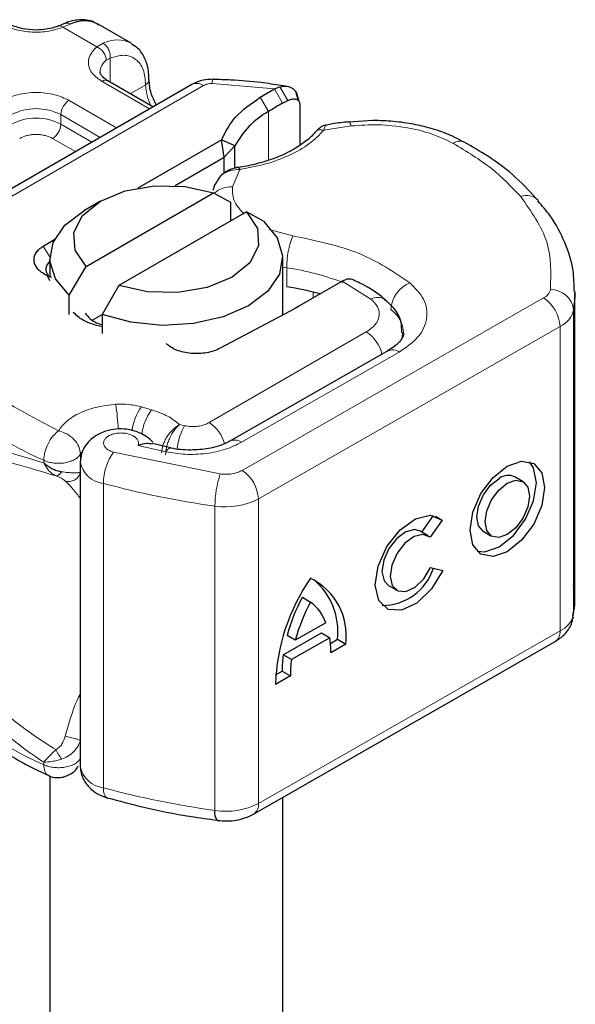
# Model space of a CAD drawing. Units: millimetres. Extents: x 0 to 420, y 0 to 297.
# Drawn here: x 385 to 390, y 131 to 139 of the extents above; entities that cross this region are included whole.
import ezdxf

# ---------------------------------------------------------------- set-up
doc = ezdxf.new("R2010")
doc.units = ezdxf.units.MM

msp = doc.modelspace()

# ---------------------------------------------------------------- linework, layer by layer
at = {"color": 7, "linetype": 'Continuous', "lineweight": 25}
for p, q in [((385.1908, 139.115), (385.138, 139.0934)), ((385.7626, 138.9462), (385.4797, 139.1095)), ((385.9492, 138.3998), (385.5619, 138.6234)), ((386.2834, 138.5927), (383.6781, 137.0886)), ((386.8695, 138.4814), (386.9946, 138.5536)), ((386.9946, 138.5536), (387.0405, 138.5722)), ((387.1031, 138.5756), (387.0506, 138.583)), ((387.0633, 138.43), (387.1075, 138.4536)), ((387.1992, 138.4526), (387.1767, 138.5311)), ((387.1929, 138.4776), (387.2015, 138.4494)), ((387.2096, 138.423), (387.2096, 138.0702)), ((387.8381, 138.2824), (387.6325, 138.2676)), ((385.8224, 137.7037), (386.5396, 138.1178)), ((386.561, 137.9669), (386.5396, 138.1178)), ((386.654, 138.064), (386.5396, 138.1178)), ((386.561, 137.9669), (386.654, 138.064)), ((386.654, 137.8829), (386.654, 138.064)), ((386.1389, 137.7232), (386.561, 137.9669)), ((386.561, 137.8314), (386.561, 137.9669)), ((386.5247, 137.7992), (386.5053, 137.7737)), ((385.3745, 137.0289), (386.4699, 137.6612)), ((386.4699, 137.6612), (386.615, 137.5817)), ((385.4979, 137.5899), (385.3564, 137.5082)), ((386.615, 137.5817), (386.615, 137.4184)), ((386.7528, 137.498), (385.6573, 136.8656)), ((386.8979, 137.4184), (386.7528, 137.498)), ((385.0077, 137.2041), (385.1054, 137.2652)), ((385.0636, 137.1001), (385.0636, 136.9368)), ((387.0636, 136.6133), (387.0636, 137.1001)), ((385.2294, 136.7818), (385.3745, 137.0289)), ((385.0636, 136.9062), (385.0445, 136.9497)), ((385.0812, 136.936), (385.0445, 136.9497)), ((385.6573, 136.8656), (385.5122, 136.6185)), ((387.5648, 136.8972), (387.2021, 136.6878)), ((387.5745, 136.9028), (387.5648, 136.8972)), ((385.2294, 136.6185), (385.2294, 136.7818)), ((389.5744, 134.1915), (389.5744, 136.8045)), ((387.2021, 136.6878), (387.17, 136.67)), ((385.433, 136.5727), (385.5122, 136.6185)), ((385.5122, 136.6185), (385.5122, 136.4552)), ((387.17, 136.67), (386.5267, 136.3272)), ((387.9662, 136.3048), (386.6107, 135.5302)), ((386.1015, 135.472), (385.9448, 135.5087)), ((385.3251, 135.3501), (385.3251, 132.7372)), ((389.129, 135.1815), (389.0586, 135.2226)), ((388.2601, 134.7479), (388.3595, 134.8903)), ((388.4324, 134.8528), (388.3294, 134.7053)), ((388.3754, 134.886), (388.4324, 134.8528)), ((388.3145, 134.7161), (388.2441, 134.7572)), ((388.7869, 134.7567), (388.8573, 134.7157)), ((388.3345, 134.4441), (388.4403, 134.4204)), ((387.9725, 134.2913), (388.0428, 134.2503)), ((387.2329, 134.1898), (387.3032, 134.1488)), ((387.4344, 133.9714), (387.1721, 133.8216)), ((386.8138, 132.3289), (389.4043, 133.8092)), ((387.068, 133.6955), (387.3977, 133.8839)), ((387.1721, 133.8216), (387.1017, 133.8626)), ((387.4681, 133.8429), (387.1384, 133.6545)), ((387.3977, 133.8839), (387.4681, 133.8429)), ((387.4739, 133.7937), (387.5352, 133.8288)), ((387.5352, 133.8288), (387.6055, 133.7877)), ((387.6055, 133.7877), (387.4769, 133.7142)), ((387.1384, 133.6545), (387.068, 133.6955)), ((387.0034, 133.5249), (387.0592, 133.5568)), ((387.0592, 133.5568), (387.1296, 133.5158)), ((387.1296, 133.5158), (387.0009, 133.4422)), ((385.0636, 132.6578), (385.0636, 125.8318)), ((385.5537, 132.4675), (385.5587, 132.4659)), ((387.0636, 125.8318), (387.0636, 132.4717))]:
    msp.add_line(p, q, dxfattribs=at)
at = {"color": 8, "linetype": 'Continuous', "lineweight": 18}
for p, q in [((385.2389, 139.1092), (385.1754, 139.0823)), ((385.4669, 138.914), (385.1754, 139.0823)), ((385.4669, 138.914), (385.5218, 138.9459)), ((385.5826, 138.8185), (385.5489, 138.7993)), ((385.5826, 138.8185), (385.5826, 138.6114)), ((385.92, 138.3829), (385.5119, 138.6184)), ((383.7781, 137.0787), (386.3834, 138.5828)), ((385.7534, 138.5128), (385.8869, 138.5899)), ((386.9946, 138.5536), (386.4584, 138.5996)), ((386.9946, 138.5536), (387.0633, 138.43)), ((387.0405, 138.5722), (387.1075, 138.4536)), ((385.2291, 138.4551), (385.6371, 138.2196)), ((386.9422, 138.3601), (386.8695, 138.4814)), ((385.1584, 138.3327), (385.4957, 138.1379)), ((385.1584, 138.3327), (385.1584, 138.251)), ((386.9422, 138.3601), (386.9422, 137.941)), ((385.1584, 138.251), (385.425, 138.0971)), ((387.653, 138.2357), (387.4182, 138.1993)), ((385.2835, 138.0154), (385.0876, 138.1285)), ((386.6954, 137.862), (386.6323, 137.7127)), ((386.9483, 137.3463), (387.1502, 137.2931)), ((385.0077, 137.2041), (385.0638, 137.1119)), ((387.0987, 137.0183), (387.0636, 137.0241)), ((387.0987, 136.855), (387.0987, 137.0183)), ((387.8222, 136.7502), (387.5745, 136.9028)), ((386.7145, 135.2788), (389.3051, 136.7591)), ((387.3255, 136.7591), (387.3255, 136.8093)), ((389.5627, 136.6568), (389.5627, 134.0438)), ((389.4458, 136.5138), (386.8552, 135.0335)), ((389.4458, 136.5138), (389.4458, 133.9008)), ((386.4333, 135.6888), (387.7819, 136.4674)), ((386.7099, 135.5199), (388.0655, 136.2945)), ((385.9376, 135.7993), (385.8513, 135.8239)), ((386.2211, 135.6625), (386.1771, 135.6721)), ((385.8212, 135.4938), (386.0589, 135.4385)), ((385.3266, 135.4176), (385.3365, 135.4325)), ((385.3266, 135.3598), (385.3266, 135.4176)), ((385.6104, 135.4353), (386.5278, 135.2485)), ((385.0111, 135.3656), (385.0111, 135.344)), ((385.5242, 132.5549), (385.5242, 135.1678)), ((386.8552, 135.0335), (386.8552, 132.4205)), ((386.4818, 134.9729), (386.4818, 132.3599)), ((386.8552, 132.4205), (389.4458, 133.9008)), ((385.0111, 132.7527), (385.0111, 132.7742))]:
    msp.add_line(p, q, dxfattribs=at)
at = {"color": 8, "linetype": 'Continuous', "lineweight": 18, "flags": 128}
for points in [[(387.6322, 138.2712), (387.6325, 138.2712), (387.6389, 138.2667), (387.6458, 138.2547), (387.653, 138.2357)], [(388.0932, 136.4601), (388.0912, 136.4317), (388.0859, 136.4063)], [(386.0589, 135.4385), (386.0724, 135.4565), (386.0854, 135.4675), (386.0974, 135.4712), (386.1008, 135.4708)], [(385.5242, 132.5549), (385.5258, 132.525), (385.5307, 132.5003), (385.5387, 132.4817), (385.5494, 132.4699), (385.5537, 132.4675)]]:
    msp.add_lwpolyline(points, dxfattribs=at)
at = {"color": 7, "linetype": 'Continuous', "lineweight": 25, "flags": 128}
for points in [[(385.3745, 137.0289), (385.2801, 137.1702), (385.27, 137.3216), (385.3453, 137.4667), (385.4979, 137.59), (385.7114, 137.6781), (385.9628, 137.7216), (386.2251, 137.7157), (386.4699, 137.6612)], [(385.2294, 136.7818), (385.1113, 136.9239), (385.0643, 137.0792), (385.0917, 137.236), (385.1916, 137.3827), (385.3564, 137.5082)], [(386.7528, 137.498), (386.8472, 137.3566), (386.8573, 137.2052), (386.7819, 137.0601), (386.6293, 136.9368), (386.4158, 136.8487), (386.1644, 136.8053), (385.9022, 136.8111), (385.6573, 136.8656)], [(386.8979, 137.4184), (387.0159, 137.2763), (387.063, 137.121), (387.0355, 136.9642), (386.9356, 136.8175), (386.7707, 136.6919), (386.5531, 136.5967), (386.299, 136.539), (386.0274, 136.5232), (385.7584, 136.5504), (385.5122, 136.6185)], [(389.5744, 136.8145), (389.5737, 136.7672), (389.5627, 136.6568)], [(387.9642, 136.3036), (387.966, 136.3046), (387.9662, 136.3048)], [(388.9931, 135.3166), (389.1157, 135.3586), (389.2196, 135.3382), (389.289, 135.2585), (389.3134, 135.1316), (389.289, 134.9769), (389.2196, 134.8178), (389.1157, 134.6787), (388.9931, 134.5806), (388.8705, 134.5386), (388.7666, 134.559), (388.6972, 134.6387), (388.6728, 134.7656), (388.6972, 134.9203), (388.7666, 135.0794), (388.8705, 135.2186), (388.9931, 135.3166)], [(388.7336, 134.5846), (388.8002, 134.5796), (388.9228, 134.6216), (389.0453, 134.7197), (389.1492, 134.8588), (389.2187, 135.0179), (389.2431, 135.1727), (389.2187, 135.2996), (389.1822, 135.3537)], [(388.7869, 134.7567), (388.7457, 134.8042), (388.7311, 134.8801), (388.7457, 134.9727), (388.7872, 135.0679), (388.8494, 135.1512), (388.9228, 135.2098)], [(388.9931, 135.1688), (389.0664, 135.1939), (389.1286, 135.1817), (389.1702, 135.134), (389.1847, 135.0581), (389.1702, 134.9655), (389.1286, 134.8704), (389.0664, 134.7871), (388.9931, 134.7284), (388.9198, 134.7033), (388.8576, 134.7155), (388.8161, 134.7632), (388.8015, 134.8391), (388.8161, 134.9317), (388.8576, 135.0269), (388.9198, 135.1101), (388.9931, 135.1688)], [(388.4403, 134.4204), (388.3428, 134.2611), (388.2172, 134.1399), (388.0849, 134.0778), (387.9687, 134.0853), (387.8886, 134.1613), (387.8584, 134.2926), (387.8832, 134.4566), (387.9588, 134.6253), (388.0722, 134.7695), (388.2039, 134.8645), (388.3313, 134.894), (388.4324, 134.8528)], [(388.2441, 134.7572), (388.1983, 134.7701), (388.1222, 134.7518), (388.0437, 134.6946), (387.9762, 134.6083), (387.9314, 134.5077), (387.9167, 134.4099), (387.9348, 134.3316), (387.9725, 134.2913)], [(388.3294, 134.7053), (388.2686, 134.729), (388.1925, 134.7107), (388.114, 134.6536), (388.0466, 134.5673), (388.0017, 134.4666), (387.9871, 134.3688), (388.0052, 134.2906), (388.0529, 134.2452), (388.1221, 134.2405), (388.201, 134.2773), (388.2761, 134.3493), (388.3345, 134.4441)], [(389.5627, 134.0438), (389.5737, 134.1543), (389.5744, 134.1915)]]:
    msp.add_lwpolyline(points, dxfattribs=at)
at = {"color": 7, "linetype": 'Continuous', "lineweight": 25}
for centre, radius, start, end in [((385.3597, 138.8713), 0.2668, 63.25157, 116.90545), ((388.421, 135.9364), 2.8392, 118.56774, 121.38991), ((387.2982, 137.7256), 0.7276, 119.2929, 152.28423), ((385.1094, 137.0055), 0.0796, 125.11132, 220.52829), ((386.7353, 134.4655), 2.4169, 74.40471, 81.35393), ((389.0006, 135.1102), 0.1264, 62.69715, 128.02568), ((387.9158, 134.5864), 0.4672, 270.4117, 341.56295), ((388.6992, 133.3841), 1.6993, 145.23579, 178.03979), ((387.06, 133.8595), 0.5503, 352.51002, 63.76434), ((386.9494, 133.8925), 0.5892, 353.79001, 49.71671), ((388.6122, 133.4471), 1.5666, 151.7011, 164.62187), ((388.6825, 133.4061), 1.5666, 151.7011, 164.62187), ((387.067, 133.837), 0.3912, 20.10261, 52.85448), ((386.6646, 133.7233), 0.8123, 359.36205, 8.4671), ((388.076, 133.5619), 1.0168, 172.44954, 180.28758), ((388.1463, 133.5209), 1.0168, 172.44954, 180.28758), ((386.5843, 132.3381), 0.1048, 167.97312, 217.64589)]:
    msp.add_arc(centre, radius, start, end, dxfattribs=at)
at = {"color": 8, "linetype": 'Continuous', "lineweight": 18}
for centre, radius, start, end in [((385.6422, 138.7094), 0.2654, 62.06019, 116.98462), ((385.624, 138.6939), 0.1294, 125.49602, 177.43606), ((385.5412, 138.5775), 0.0503, 65.69288, 125.61758), ((385.8658, 138.636), 0.0507, 294.50833, 352.78635), ((386.5567, 138.6052), 0.0984, 161.59099, 183.2198), ((386.3099, 138.6032), 0.4233, 181.80733, 207.38455), ((386.3248, 138.501), 0.1006, 54.38242, 114.30712), ((385.3119, 138.3257), 0.1537, 122.60548, 177.39452), ((384.9462, 137.9232), 0.4611, 62.60967, 117.39033), ((384.9462, 137.8416), 0.4611, 62.60967, 117.39033), ((385.0048, 138.258), 0.1537, 302.60548, 357.39452), ((388.5877, 138.0073), 0.0982, 68.69839, 126.85565), ((386.6175, 137.5059), 0.2073, 85.91195, 132.87845), ((389.1591, 137.4957), 0.1425, 45.11646, 110.76947), ((387.8652, 137.0169), 0.7665, 158.87464, 179.89607), ((386.7607, 134.7493), 2.294, 69.06112, 81.52861), ((388.2617, 136.6413), 0.27, 113.14735, 176.13494), ((387.8788, 136.6439), 0.1204, 55.22316, 118.02094), ((389.259, 136.8565), 0.1077, 295.34406, 346.11423), ((389.1374, 136.4999), 0.3087, 2.56834, 57.09304), ((389.3682, 136.6349), 0.1958, 6.41428, 91.34728), ((387.8428, 136.4466), 0.2603, 2.94526, 54.91509), ((389.3536, 136.7085), 0.2155, 295.34406, 346.11423), ((387.6145, 136.2064), 0.31, 13.04246, 57.31631), ((388.0069, 136.2136), 0.0998, 54.07491, 114.02523), ((386.3944, 138.4984), 3.4246, 221.25551, 246.17647), ((383.9427, 135.5736), 1.7089, 1.976, 9.18316), ((386.2061, 135.5604), 0.4419, 143.4025, 172.49992), ((386.2935, 135.5351), 0.4432, 143.41339, 173.0636), ((386.6822, 135.4015), 0.5298, 150.49298, 173.15276), ((386.2611, 135.4246), 0.3153, 15.44002, 56.91496), ((386.6522, 135.4452), 0.0944, 52.26467, 117.29097), ((385.9976, 135.1628), 0.4735, 144.86305, 179.39387), ((385.5465, 135.3915), 0.2249, 190.08573, 264.30145), ((387.3365, 134.9719), 0.8547, 161.11491, 179.93435), ((386.5468, 135.0196), 0.3087, 2.56834, 57.09304), ((387.4628, 142.2417), 7.3347, 254.67454, 262.31431), ((386.5753, 135.5778), 0.6121, 261.22016, 297.21816), ((389.3536, 134.0955), 0.2155, 295.34406, 346.11423), ((389.3481, 133.8899), 0.0983, 304.89283, 6.38784), ((386.3944, 135.8855), 3.4246, 221.25551, 246.17647), ((385.5471, 132.7797), 0.226, 190.85258, 264.18321), ((387.4628, 139.6288), 7.3347, 254.67454, 262.31431), ((386.5753, 132.9649), 0.6121, 261.22016, 297.21816), ((386.7604, 132.4083), 0.0956, 303.89403, 7.365)]:
    msp.add_arc(centre, radius, start, end, dxfattribs=at)
at = {"color": 7, "linetype": 'Continuous', "lineweight": 25}
for points, knots in [([(385.4819, 139.101), (385.4684, 139.111), (385.4216, 139.1455), (385.3203, 139.1495), (385.2352, 139.1377), (385.1941, 139.1155), (385.1908, 139.1138)], [0, 0, 0, 0, 0.168224, 0.584784, 0.967148, 1, 1, 1, 1]), ([(384.9462, 139.059), (384.9068, 139.0611), (384.852, 139.0642), (384.7827, 139.0823), (384.7415, 139.0971), (384.7211, 139.1097), (384.7148, 139.1137)], [0, 0, 0, 0, 0.441085, 0.611998, 0.878197, 1, 1, 1, 1]), ([(385.1374, 139.0938), (385.1245, 139.0888), (385.0933, 139.0767), (385.0284, 139.0626), (384.9757, 139.0603), (384.9462, 139.059)], [0, 0, 0, 0, 0.236764, 0.574216, 1, 1, 1, 1]), ([(385.9142, 138.6298), (385.9138, 138.6573), (385.913, 138.7234), (385.883, 138.8163), (385.8346, 138.8987), (385.7842, 138.9268), (385.7647, 138.9377)], [0, 0, 0, 0, 0.208243, 0.500584, 0.807024, 1, 1, 1, 1]), ([(385.5633, 138.6238), (385.5555, 138.6281), (385.5327, 138.6407), (385.5101, 138.6635), (385.4957, 138.6863), (385.4955, 138.6951), (385.4954, 138.6997)], [0, 0, 0, 0, 0.140534, 0.409391, 0.691336, 1, 1, 1, 1]), ([(385.9778, 138.4162), (385.961, 138.4502), (385.9247, 138.5233), (385.9191, 138.5933), (385.9161, 138.6307)], [0, 0, 0, 0, 0.465406, 1, 1, 1, 1]), ([(386.4634, 138.6363), (386.4357, 138.6354), (386.3721, 138.6335), (386.3154, 138.6074), (386.2834, 138.5927)], [0, 0, 0, 0, 0.4365586, 1, 1, 1, 1]), ([(387.0506, 138.583), (386.9933, 138.5916), (386.8508, 138.6129), (386.6539, 138.6305), (386.5146, 138.6333), (386.4633, 138.6343)], [0, 0, 0, 0, 0.2976346, 0.7411487, 1, 1, 1, 1]), ([(387.0405, 138.5722), (387.0614, 138.5753), (387.1012, 138.5811), (387.1509, 138.5608), (387.1858, 138.526), (387.1907, 138.493), (387.1929, 138.4776)], [0, 0, 0, 0, 0.294953, 0.562606, 0.7961, 1, 1, 1, 1]), ([(387.1075, 138.4536), (387.1209, 138.4592), (387.1469, 138.4701), (387.176, 138.4678), (387.1936, 138.4588), (387.2027, 138.4492), (387.2085, 138.4373), (387.2092, 138.4277), (387.2096, 138.423)], [0, 0, 0, 0, 0.2912598, 0.5654459, 0.6879243, 0.8028337, 0.9033298, 1, 1, 1, 1]), ([(388.6234, 138.0961), (388.5701, 138.1237), (388.4691, 138.1759), (388.3058, 138.2257), (388.1415, 138.2606), (387.987, 138.2793), (387.8819, 138.2815), (387.8381, 138.2824)], [0, 0, 0, 0, 0.238902, 0.451837, 0.631946, 0.846536, 1, 1, 1, 1]), ([(387.434, 138.2427), (387.427, 138.2411), (387.4132, 138.2379), (387.3892, 138.2245), (387.3643, 138.2064), (387.3492, 138.19), (387.3416, 138.1818)], [0, 0, 0, 0, 0.264514, 0.516438, 0.760253, 1, 1, 1, 1]), ([(387.6319, 138.2701), (387.6248, 138.2697), (387.5719, 138.2669), (387.5052, 138.2563), (387.4475, 138.2441), (387.4331, 138.241)], [0, 0, 0, 0, 0.104343, 0.776428, 1, 1, 1, 1]), ([(387.3421, 138.1826), (387.342, 138.1825), (387.3219, 138.1515), (387.2501, 138.093), (387.125, 138.0118), (386.9779, 137.9482), (386.8262, 137.9065), (386.7257, 137.8824), (386.6712, 137.8788), (386.6644, 137.8784)], [0, 0, 0, 0, 0.000968, 0.215438, 0.420586, 0.64754, 0.82054, 0.977534, 1, 1, 1, 1]), ([(389.2596, 137.5947), (389.198, 137.6614), (389.0714, 137.7986), (388.8542, 137.9656), (388.69, 138.0573), (388.6219, 138.0954)], [0, 0, 0, 0, 0.355902, 0.732898, 1, 1, 1, 1]), ([(386.6809, 137.8793), (386.6681, 137.8768), (386.6417, 137.8718), (386.6005, 137.8558), (386.5591, 137.8325), (386.5364, 137.8106), (386.5247, 137.7992)], [0, 0, 0, 0, 0.226799, 0.467129, 0.723992, 1, 1, 1, 1]), ([(386.6812, 137.8775), (386.6827, 137.8779), (386.6868, 137.8792), (386.6921, 137.8686), (386.6954, 137.862)], [0, 0, 0, 0, 0.376824, 1, 1, 1, 1]), ([(386.509, 137.7711), (386.4961, 137.7542), (386.475, 137.7265), (386.4675, 137.6936), (386.4647, 137.6808)], [0, 0, 0, 0, 0.612724, 1, 1, 1, 1]), ([(389.568, 136.8159), (389.5671, 136.8753), (389.5649, 137.0173), (389.4923, 137.2363), (389.3898, 137.4381), (389.2923, 137.5505), (389.2554, 137.593)], [0, 0, 0, 0, 0.21547, 0.514463, 0.816201, 1, 1, 1, 1]), ([(387.6682, 136.9147), (387.6561, 136.9186), (387.6366, 136.9249), (387.6033, 136.9173), (387.5842, 136.9077), (387.5745, 136.9028)], [0, 0, 0, 0, 0.444902, 0.716527, 1, 1, 1, 1]), ([(387.9448, 136.7408), (387.9348, 136.7502), (387.8742, 136.8066), (387.7794, 136.8644), (387.6876, 136.9047), (387.6677, 136.9134)], [0, 0, 0, 0, 0.134475, 0.812601, 1, 1, 1, 1]), ([(388.0867, 136.4605), (388.0865, 136.4911), (388.086, 136.5683), (388.0307, 136.6682), (387.9698, 136.719), (387.9448, 136.7399)], [0, 0, 0, 0, 0.279315, 0.704425, 1, 1, 1, 1]), ([(385.5122, 136.5103), (385.4531, 136.5266), (385.3486, 136.5554), (385.29, 136.6125), (385.2646, 136.6372)], [0, 0, 0, 0, 0.566623, 1, 1, 1, 1]), ([(385.3662, 136.6273), (385.3927, 136.5964), (385.4273, 136.5561), (385.4962, 136.5349), (385.5122, 136.53)], [0, 0, 0, 0, 0.767251, 1, 1, 1, 1]), ([(388.1009, 136.4599), (388.1014, 136.4562), (388.1034, 136.4423), (388.0896, 136.4105), (388.0452, 136.3522), (387.9833, 136.3175), (387.9624, 136.3058)], [0, 0, 0, 0, 0.11991, 0.443607, 0.812533, 1, 1, 1, 1]), ([(385.9491, 135.5218), (385.9309, 135.5385), (385.8963, 135.5701), (385.8193, 135.6105), (385.7297, 135.6347), (385.632, 135.6362), (385.5387, 135.6175), (385.4613, 135.5808), (385.4022, 135.5328), (385.3617, 135.483), (385.3314, 135.421), (385.3272, 135.3743), (385.3251, 135.3501)], [0, 0, 0, 0, 0.093259, 0.176123, 0.313201, 0.420967, 0.52622, 0.654138, 0.729058, 0.811792, 0.902307, 1, 1, 1, 1]), ([(385.9439, 135.5042), (385.928, 135.5071), (385.8928, 135.5137), (385.8465, 135.5009), (385.8212, 135.4938)], [0, 0, 0, 0, 0.453514, 1, 1, 1, 1]), ([(386.6078, 135.5308), (386.599, 135.5252), (386.5736, 135.509), (386.5098, 135.4859), (386.409, 135.4598), (386.3256, 135.4556), (386.2738, 135.453)], [0, 0, 0, 0, 0.125218, 0.3617597, 0.6040721, 1, 1, 1, 1]), ([(386.2738, 135.453), (386.2154, 135.4552), (386.1549, 135.4574), (386.1026, 135.4705), (386.1009, 135.471)], [0, 0, 0, 0, 0.966876, 1, 1, 1, 1]), ([(385.0111, 135.344), (385.0336, 135.3265), (385.0684, 135.2993), (385.1232, 135.2768), (385.1516, 135.2708), (385.1649, 135.2679)], [0, 0, 0, 0, 0.490137, 0.759992, 1, 1, 1, 1]), ([(389.5545, 134.0236), (389.562, 134.0577), (389.5816, 134.1468), (389.5699, 134.237), (389.5627, 134.2927)], [0, 0, 0, 0, 0.382059, 1, 1, 1, 1]), ([(389.4043, 133.8092), (389.4319, 133.8279), (389.4896, 133.8671), (389.5426, 133.945), (389.556, 134.0017), (389.5611, 134.023)], [0, 0, 0, 0, 0.363938, 0.761472, 1, 1, 1, 1]), ([(383.8485, 133.5502), (383.9167, 133.4723), (384.0608, 133.3076), (384.3356, 133.0791), (384.6587, 132.8658), (384.901, 132.727), (385.0421, 132.6671), (385.0536, 132.6622)], [0, 0, 0, 0, 0.226339, 0.478178, 0.728904, 0.977897, 1, 1, 1, 1]), ([(385.1797, 132.6467), (385.2042, 132.6551), (385.2441, 132.6689), (385.2869, 132.7049), (385.3005, 132.7302), (385.3064, 132.7411)], [0, 0, 0, 0, 0.473578, 0.772179, 1, 1, 1, 1]), ([(385.3251, 132.7371), (385.3286, 132.7067), (385.3356, 132.6463), (385.3893, 132.5661), (385.464, 132.5022), (385.5245, 132.4788), (385.5538, 132.4675)], [0, 0, 0, 0, 0.263872, 0.521994, 0.768951, 1, 1, 1, 1]), ([(385.0522, 132.6618), (385.053, 132.6613), (385.0728, 132.647), (385.119, 132.6399), (385.1609, 132.6446), (385.1797, 132.6467)], [0, 0, 0, 0, 0.0228654, 0.5606541, 1, 1, 1, 1]), ([(385.5594, 132.469), (385.6575, 132.4421), (385.8898, 132.3784), (386.207, 132.3159), (386.4265, 132.2863), (386.5016, 132.2762)], [0, 0, 0, 0, 0.324433, 0.768739, 1, 1, 1, 1]), ([(386.5008, 132.2741), (386.5304, 132.2716), (386.611, 132.2648), (386.7216, 132.2836), (386.7896, 132.3171), (386.8138, 132.3289)], [0, 0, 0, 0, 0.272004, 0.741117, 1, 1, 1, 1])]:
    msp.add_open_spline(points, degree=3, knots=knots, dxfattribs=at)
at = {"color": 8, "linetype": 'Continuous', "lineweight": 18}
for points, knots in [([(385.1754, 139.0823), (385.1359, 139.0695), (385.0544, 139.043), (384.9105, 139.037), (384.7707, 139.0574), (384.6984, 139.0917), (384.6634, 139.1083)], [0, 0, 0, 0, 0.242235, 0.5, 0.757765, 1, 1, 1, 1]), ([(385.1754, 139.0823), (385.1678, 139.0875), (385.1538, 139.0972), (385.1428, 139.0938), (385.1378, 139.0922)], [0, 0, 0, 0, 0.54289, 1, 1, 1, 1]), ([(385.1912, 139.1138), (385.1977, 139.1161), (385.2123, 139.1214), (385.2294, 139.1135), (385.2389, 139.1092)], [0, 0, 0, 0, 0.4430011, 1, 1, 1, 1]), ([(385.5119, 138.6184), (385.4832, 138.6386), (385.4238, 138.6804), (385.3885, 138.7611), (385.3989, 138.8441), (385.4447, 138.8912), (385.4669, 138.914)], [0, 0, 0, 0, 0.242235, 0.5, 0.757765, 1, 1, 1, 1]), ([(385.5826, 138.8185), (385.6224, 138.8302), (385.7048, 138.8544), (385.8057, 138.8163), (385.8742, 138.7271), (385.8827, 138.6346), (385.8869, 138.5899)], [0, 0, 0, 0, 0.241829, 0.5, 0.758171, 1, 1, 1, 1]), ([(384.6634, 138.4551), (384.7027, 138.4735), (384.7635, 138.5018), (384.8646, 138.5195), (384.9462, 138.5244), (385.0278, 138.5195), (385.1289, 138.5018), (385.1897, 138.4735), (385.2291, 138.4551)], [0, 0, 0, 0, 0.239443, 0.369636, 0.5, 0.630193, 0.760557, 1, 1, 1, 1]), ([(387.4182, 138.1993), (387.3789, 138.1597), (387.2992, 138.0794), (387.1258, 137.9814), (386.9234, 137.9041), (386.7708, 137.8759), (386.6954, 137.862)], [0, 0, 0, 0, 0.247061, 0.5, 0.752939, 1, 1, 1, 1]), ([(387.4182, 138.1993), (387.4066, 138.2013), (387.3833, 138.2054), (387.3561, 138.1975), (387.3466, 138.1853), (387.343, 138.1807)], [0, 0, 0, 0, 0.382999, 0.765998, 1, 1, 1, 1]), ([(387.4332, 138.2405), (387.4315, 138.2395), (387.4275, 138.2371), (387.4217, 138.2133), (387.4182, 138.1993)], [0, 0, 0, 0, 0.414764, 1, 1, 1, 1]), ([(388.5288, 138.0858), (388.4688, 138.1147), (388.347, 138.1733), (388.1247, 138.2266), (387.888, 138.2519), (387.7306, 138.241), (387.653, 138.2357)], [0, 0, 0, 0, 0.246452, 0.5, 0.753548, 1, 1, 1, 1]), ([(385.0876, 138.1285), (385.068, 138.1377), (385.0376, 138.1519), (384.987, 138.1607), (384.9463, 138.1632), (384.9055, 138.1607), (384.8549, 138.1519), (384.8245, 138.1377), (384.8048, 138.1285)], [0, 0, 0, 0, 0.239443, 0.36955, 0.5, 0.630107, 0.760557, 1, 1, 1, 1]), ([(386.6954, 137.862), (386.669, 137.8606), (386.6174, 137.8578), (386.5613, 137.83), (386.5321, 137.8089), (386.5248, 137.7993), (386.5247, 137.7992)], [0, 0, 0, 0, 0.401057, 0.783578, 0.998456, 1, 1, 1, 1]), ([(386.6323, 137.7127), (386.6325, 137.6668), (386.633, 137.5843), (386.7031, 137.5128), (386.7343, 137.481)], [0, 0, 0, 0, 0.555254, 1, 1, 1, 1]), ([(388.1556, 136.8896), (388.2007, 136.8437), (388.2939, 136.7491), (388.3155, 136.5817), (388.2439, 136.4189), (388.1237, 136.3351), (388.0655, 136.2945)], [0, 0, 0, 0, 0.242109, 0.5, 0.757891, 1, 1, 1, 1]), ([(387.7819, 136.4674), (387.8094, 136.4867), (387.8662, 136.5267), (387.8994, 136.6041), (387.8885, 136.6836), (387.8438, 136.7285), (387.8222, 136.7502)], [0, 0, 0, 0, 0.242109, 0.5, 0.757891, 1, 1, 1, 1]), ([(385.1374, 135.6184), (385.1592, 135.6473), (385.2037, 135.7062), (385.3218, 135.7768), (385.4668, 135.828), (385.5761, 135.8403), (385.6297, 135.8463)], [0, 0, 0, 0, 0.2449594, 0.5, 0.7550406, 1, 1, 1, 1]), ([(386.0242, 135.4292), (386.0263, 135.4505), (386.0296, 135.4838), (386.0497, 135.5322), (386.077, 135.5798), (386.1206, 135.6335), (386.1583, 135.6593), (386.1771, 135.6721)], [0, 0, 0, 0, 0.233497, 0.364782, 0.505811, 0.753847, 1, 1, 1, 1]), ([(386.1771, 135.6721), (386.1622, 135.6573), (386.1324, 135.6277), (386.0986, 135.5694), (386.0777, 135.519), (386.0619, 135.4679), (386.0592, 135.4337), (386.0574, 135.4115)], [0, 0, 0, 0, 0.246047, 0.494394, 0.630494, 0.760142, 1, 1, 1, 1]), ([(385.8212, 135.4938), (385.8233, 135.5018), (385.8275, 135.5176), (385.8187, 135.5418), (385.7994, 135.5643), (385.7693, 135.5821), (385.7334, 135.5944), (385.6931, 135.6004), (385.6506, 135.6002), (385.6092, 135.5924), (385.5729, 135.5786), (385.5461, 135.5596), (385.529, 135.5377), (385.5232, 135.5138), (385.5286, 135.4891), (385.547, 135.4664), (385.5743, 135.4472), (385.5984, 135.4393), (385.6104, 135.4353)], [0, 0, 0, 0, 0.061503, 0.123083, 0.187967, 0.253009, 0.312641, 0.372431, 0.436136, 0.499997, 0.563702, 0.627563, 0.687194, 0.746984, 0.811868, 0.876911, 0.938417, 1, 1, 1, 1]), ([(383.9103, 135.3204), (383.9316, 135.3549), (383.9751, 135.4256), (384.0678, 135.4833), (384.1812, 135.5127), (384.3548, 135.5133), (384.619, 135.464), (384.8762, 135.3853), (385.0111, 135.344)], [0, 0, 0, 0, 0.120098, 0.246194, 0.367409, 0.495819, 0.735593, 1, 1, 1, 1]), ([(386.7099, 135.5199), (386.6659, 135.4985), (386.5759, 135.4547), (386.4066, 135.4201), (386.2277, 135.4112), (386.1144, 135.4295), (386.0589, 135.4385)], [0, 0, 0, 0, 0.244907, 0.5, 0.755093, 1, 1, 1, 1]), ([(384.0476, 135.3108), (384.1031, 135.347), (384.2154, 135.4202), (384.4676, 135.4038), (384.7654, 135.3392), (384.999, 135.2676), (385.1165, 135.2316)], [0, 0, 0, 0, 0.242862, 0.491502, 0.744271, 1, 1, 1, 1]), ([(385.0111, 135.344), (385.025, 135.3199), (385.0459, 135.2835), (385.0843, 135.2486), (385.1057, 135.2373), (385.1165, 135.2316)], [0, 0, 0, 0, 0.490485, 0.742029, 1, 1, 1, 1]), ([(385.1165, 135.2316), (385.1199, 135.2316), (385.1268, 135.2316), (385.1392, 135.239), (385.1522, 135.2506), (385.1607, 135.2621), (385.1649, 135.2679)], [0, 0, 0, 0, 0.249881, 0.5, 0.750119, 1, 1, 1, 1]), ([(385.1649, 135.2679), (385.1832, 135.2652), (385.2223, 135.2595), (385.2664, 135.2572), (385.3041, 135.2572), (385.3181, 135.2602), (385.3266, 135.2621)], [0, 0, 0, 0, 0.2431333, 0.5185469, 0.7090404, 1, 1, 1, 1]), ([(385.195, 135.189), (385.2016, 135.1871), (385.2148, 135.1834), (385.2358, 135.1834), (385.2566, 135.1873), (385.2763, 135.1958), (385.2939, 135.2081), (385.3087, 135.2237), (385.3202, 135.2419), (385.3245, 135.2554), (385.3266, 135.2621)], [0, 0, 0, 0, 0.124972, 0.250008, 0.374986, 0.499914, 0.625011, 0.750056, 0.87502, 1, 1, 1, 1]), ([(386.5278, 135.2485), (386.5445, 135.2469), (386.578, 135.2438), (386.6284, 135.2487), (386.676, 135.2597), (386.7017, 135.2724), (386.7145, 135.2788)], [0, 0, 0, 0, 0.249865, 0.499991, 0.749866, 1, 1, 1, 1]), ([(385.1165, 135.2316), (385.126, 135.2276), (385.1459, 135.2193), (385.1763, 135.2041), (385.1876, 135.195), (385.195, 135.189)], [0, 0, 0, 0, 0.241535, 0.503262, 1, 1, 1, 1]), ([(385.195, 135.189), (385.2244, 135.1598), (385.2599, 135.1246), (385.3155, 135.0529), (385.3251, 135.0405)], [0, 0, 0, 0, 0.827919, 1, 1, 1, 1]), ([(385.0111, 132.7742), (384.9186, 132.8371), (384.7397, 132.9586), (384.5098, 133.18), (384.3253, 133.4071), (384.1817, 133.6347), (384.0295, 133.9337), (383.9581, 134.1774), (383.9103, 134.3405)], [0, 0, 0, 0, 0.179539, 0.347186, 0.504848, 0.633312, 0.754587, 1, 1, 1, 1]), ([(385.1165, 132.8818), (384.999, 132.9565), (384.7656, 133.105), (384.4677, 133.4019), (384.2155, 133.7497), (384.1031, 134.023), (384.0476, 134.158)], [0, 0, 0, 0, 0.255731, 0.508498, 0.757132, 1, 1, 1, 1]), ([(385.3251, 133.3618), (385.3159, 133.3429), (385.2609, 133.2301), (385.2249, 133.1028), (385.195, 132.9967)], [0, 0, 0, 0, 0.1670454, 1, 1, 1, 1]), ([(385.195, 132.9967), (385.1876, 132.974), (385.1763, 132.9393), (385.1459, 132.9012), (385.126, 132.8881), (385.1165, 132.8818)], [0, 0, 0, 0, 0.496732, 0.75844, 1, 1, 1, 1]), ([(385.3266, 132.9602), (385.3181, 132.94), (385.3041, 132.9067), (385.2664, 132.8608), (385.2223, 132.824), (385.1832, 132.8081), (385.1649, 132.8006)], [0, 0, 0, 0, 0.290938, 0.481448, 0.75685, 1, 1, 1, 1]), ([(385.195, 132.9967), (385.2102, 132.9937), (385.2408, 132.9876), (385.2834, 132.9764), (385.3135, 132.9667), (385.3222, 132.9624), (385.3266, 132.9602)], [0, 0, 0, 0, 0.279493, 0.559171, 0.779558, 1, 1, 1, 1]), ([(385.1165, 132.8818), (385.1057, 132.8716), (385.0843, 132.8515), (385.0459, 132.8131), (385.025, 132.7897), (385.0111, 132.7742)], [0, 0, 0, 0, 0.2579706, 0.5095155, 1, 1, 1, 1]), ([(385.1649, 132.8006), (385.1607, 132.8065), (385.1522, 132.8181), (385.1392, 132.8389), (385.1268, 132.8606), (385.1199, 132.8748), (385.1165, 132.8818)], [0, 0, 0, 0, 0.249881, 0.5, 0.750119, 1, 1, 1, 1]), ([(385.1649, 132.8006), (385.1516, 132.7966), (385.1232, 132.788), (385.0684, 132.7765), (385.0336, 132.7751), (385.0111, 132.7742)], [0, 0, 0, 0, 0.23999, 0.509863, 1, 1, 1, 1]), ([(385.0111, 132.7527), (385.0132, 132.7332), (385.0174, 132.6942), (385.0358, 132.6648), (385.0512, 132.6629), (385.0528, 132.6627)], [0, 0, 0, 0, 0.472828, 0.945657, 1, 1, 1, 1])]:
    msp.add_open_spline(points, degree=3, knots=knots, dxfattribs=at)
for points in [[(385.5489, 138.7993), (385.5476, 138.8105), (385.5452, 138.8329), (385.5262, 138.8675), (385.4991, 138.8973), (385.4777, 138.9084), (385.4669, 138.914)], [(385.5218, 138.9459), (385.5309, 138.9392), (385.5491, 138.9259), (385.5702, 138.8924), (385.5833, 138.8544), (385.5828, 138.8305), (385.5826, 138.8185)], [(386.4584, 138.5996), (386.4515, 138.5996), (386.4377, 138.5994), (386.4176, 138.5961), (386.3989, 138.5907), (386.3886, 138.5854), (386.3834, 138.5828)], [(389.1086, 137.629), (389.0294, 137.7125), (388.8711, 137.8796), (388.6429, 138.0171), (388.5288, 138.0858)], [(389.1086, 137.629), (389.1987, 137.501), (389.379, 137.245), (389.3687, 136.9688), (389.3636, 136.8306)], [(387.1502, 137.2931), (387.3484, 137.2513), (387.7448, 137.1677), (388.0187, 136.9823), (388.1556, 136.8896)], [(384.0003, 136.4532), (384.1498, 136.2959), (384.4487, 135.9812), (384.9078, 135.7394), (385.1374, 135.6184)], [(385.6297, 135.8463), (385.668, 135.8471), (385.7447, 135.8489), (385.8158, 135.8322), (385.8513, 135.8239)], [(385.9376, 135.7993), (385.9854, 135.7831), (386.0811, 135.7506), (386.1451, 135.6982), (386.1771, 135.6721)], [(386.2211, 135.6625), (386.2396, 135.6594), (386.2765, 135.6533), (386.3344, 135.6562), (386.3893, 135.6673), (386.4186, 135.6817), (386.4333, 135.6888)], [(385.0111, 135.3656), (385.013, 135.3883), (385.0168, 135.4338), (385.046, 135.5085), (385.0878, 135.5759), (385.1209, 135.6042), (385.1374, 135.6184)], [(385.1374, 135.6184), (385.1622, 135.611), (385.2118, 135.5963), (385.2743, 135.5461), (385.3181, 135.4835), (385.3238, 135.4396), (385.3266, 135.4176)], [(385.0111, 135.3656), (385.0242, 135.3602), (385.0505, 135.3496), (385.0969, 135.341), (385.145, 135.3386), (385.1929, 135.343), (385.2376, 135.3539), (385.2763, 135.3706), (385.3078, 135.392), (385.3203, 135.4091), (385.3266, 135.4176)], [(385.0111, 132.7527), (385.0242, 132.7473), (385.0505, 132.7366), (385.0969, 132.728), (385.145, 132.7257), (385.1929, 132.7301), (385.2376, 132.7409), (385.2763, 132.7576), (385.3078, 132.779), (385.3203, 132.7961), (385.3266, 132.8047)]]:
    msp.add_open_spline(points, degree=3, dxfattribs=at)
at = {"color": 7, "linetype": 'Continuous', "lineweight": 25}
for points in [[(386.5396, 138.1178), (386.5728, 138.185), (386.6392, 138.3194), (386.7927, 138.4274), (386.8695, 138.4814)], [(385.0445, 136.9497), (385.0289, 136.9576), (384.9977, 136.9734), (384.9628, 137.0035), (384.9386, 137.0367), (384.9271, 137.0721), (384.9283, 137.1082), (384.9425, 137.1433), (384.9683, 137.1763), (384.9946, 137.1949), (385.0077, 137.2041)], [(386.5267, 136.3272), (386.5092, 136.3191), (386.4742, 136.3027), (386.4113, 136.2875), (386.3448, 136.2803), (386.277, 136.2819), (386.2115, 136.2922), (386.1518, 136.3107), (386.0999, 136.3361), (386.0751, 136.3578), (386.0626, 136.3687)]]:
    msp.add_open_spline(points, degree=3, dxfattribs=at)

doc.saveas('drawing.dxf')
